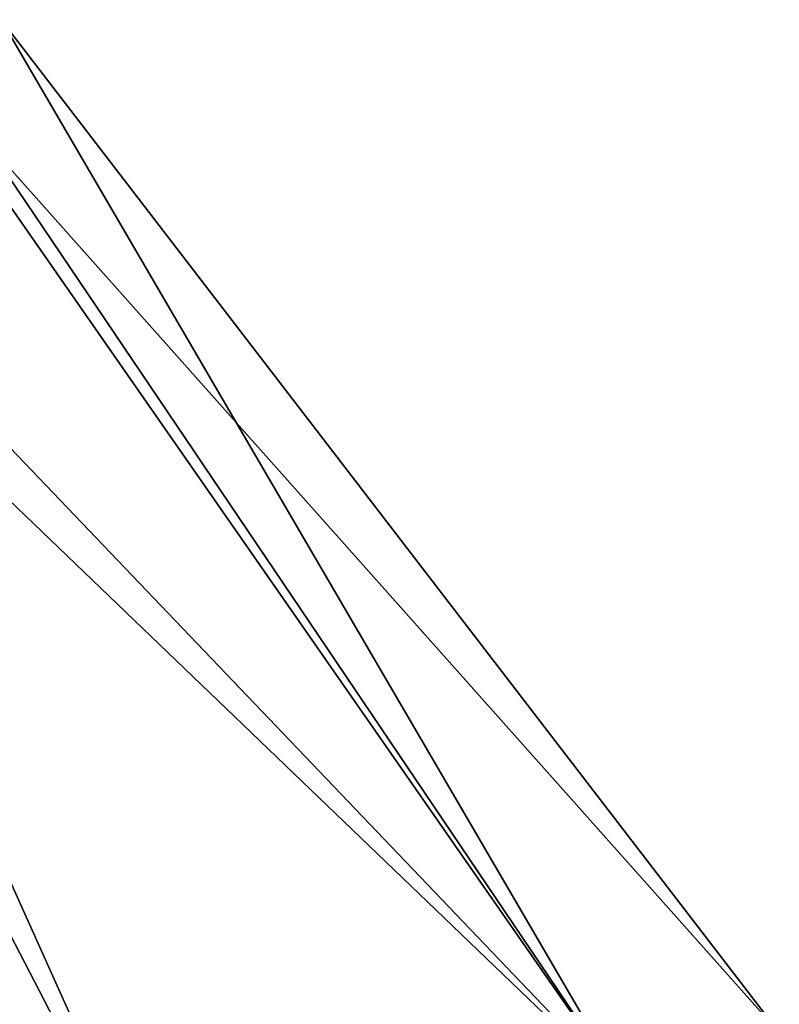
# Model space of a CAD drawing. Units: millimetres. Extents: x -101 to 101, y -84 to 10.
# Drawn here: x 47 to 53, y -17 to -9 of the extents above; entities that cross this region are included whole.
import ezdxf

# ---------------------------------------------------------------- set-up
doc = ezdxf.new("R2010")
doc.units = ezdxf.units.MM
doc.header["$LTSCALE"] = 52.148148
doc.layers.add('296', color=7, linetype='CONTINUOUS')
doc.layers.add('301', color=7, linetype='CONTINUOUS')

msp = doc.modelspace()

# ---------------------------------------------------------------- linework, layer by layer
at = {"layer": '296', "color": 7, "linetype": 'Continuous'}
for points in [[(53.2555, -17.4136), (47.1746, -9.4983), (46.3064, -9.6082, 5.1054), (53.2555, -17.4136)], [(52.0788, -17.905, 5.7214), (46.3064, -9.6082, 5.1054), (43.759, -9.9142, 9.7301), (52.0788, -17.905, 5.7214)], [(52.0788, -17.905, 5.7214), (53.2555, -17.4136), (46.3064, -9.6082, 5.1054), (52.0788, -17.905, 5.7214)], [(48.6629, -19.3865, 10.5571), (43.759, -9.9142, 9.7301), (39.7127, -10.425, 13.4394), (48.6629, -19.3865, 10.5571)], [(48.6629, -19.3865, 10.5571), (52.0788, -17.905, 5.7214), (43.759, -9.9142, 9.7301), (48.6629, -19.3865, 10.5571)], [(42.5867, -22.2332, 14.2447), (48.6629, -19.3865, 10.5571), (39.7127, -10.425, 13.4394), (42.5867, -22.2332, 14.2447)]]:
    msp.add_3dface(points, dxfattribs=at)
at = {"layer": '301', "color": 7, "linetype": 'Continuous'}
for points in [[(47.1746, -9.4983), (52.0788, -17.905, -5.7214), (46.4647, -9.5888, -4.6274), (47.1746, -9.4983)], [(47.1746, -9.4983), (53.2555, -17.4136), (52.0788, -17.905, -5.7214), (47.1746, -9.4983)], [(52.0788, -17.905, -5.7214), (44.3733, -9.8405, -8.8987), (46.4647, -9.5888, -4.6274), (52.0788, -17.905, -5.7214)], [(48.6629, -19.3865, -10.5571), (41.1746, -10.1486, -12.3348), (44.3733, -9.8405, -8.8987), (48.6629, -19.3865, -10.5571)], [(52.0788, -17.905, -5.7214), (48.6629, -19.3865, -10.5571), (44.3733, -9.8405, -8.8987), (52.0788, -17.905, -5.7214)], [(41.1746, -10.1486, -12.3348), (48.6629, -19.3865, -10.5571), (42.3241, -14.2594, -12.7089), (41.1746, -10.1486, -12.3348)], [(48.6629, -19.3865, -10.5571), (42.5867, -22.2332, -14.2447), (42.3241, -14.2594, -12.7089), (48.6629, -19.3865, -10.5571)]]:
    msp.add_3dface(points, dxfattribs=at)

doc.saveas('drawing.dxf')
